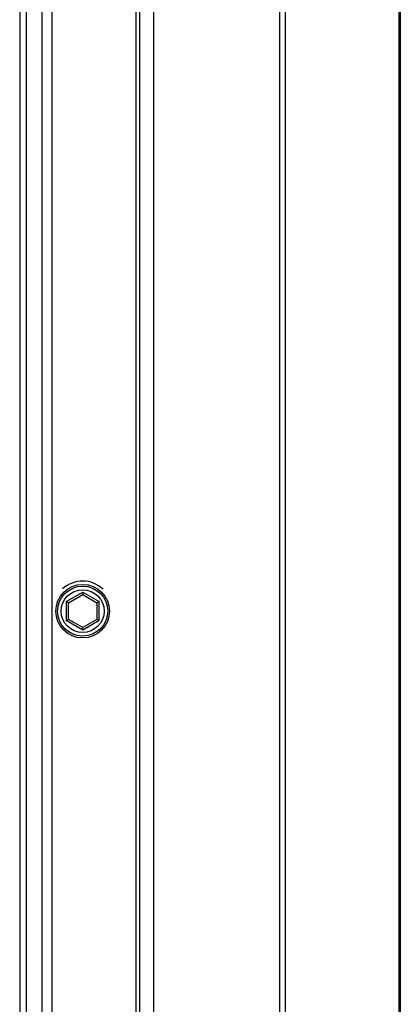
# Paper-space layout '13040026_1' of a CAD drawing. Units: millimetres. Extents: x 0 to 297, y 0 to 210.
# Drawn here: x 272 to 276, y 75 to 86 of the extents above; entities that cross this region are included whole.
import ezdxf

# ---------------------------------------------------------------- set-up
doc = ezdxf.new("R2010")
doc.units = ezdxf.units.MM
doc.header["$LTSCALE"] = 16.335
doc.layers.get('0').update_dxf_attribs({"linetype": 'CONTINUOUS'})

psp = doc.layouts.new('13040026_1')

# ---------------------------------------------------------------- linework, layer by layer
at = {"color": 9, "linetype": 'CONTINUOUS'}
for p, q in [((276.325, 108.655), (276.325, 65.938)), ((274.995, 65.985), (274.995, 108.412)), ((275.056, 65.985), (275.056, 108.411)), ((273.422, 104.523), (273.422, 70.374)), ((273.582, 104.523), (273.582, 70.374)), ((272.333, 103.876), (272.333, 71.021)), ((272.445, 71.021), (272.445, 103.876)), ((272.084, 103.18), (272.084, 71.717)), ((272.158, 71.717), (272.158, 103.18)), ((272.604, 79.555), (272.788, 79.661)), ((272.788, 79.661), (272.972, 79.555)), ((272.604, 79.555), (272.604, 79.342)), ((272.972, 79.342), (272.972, 79.555)), ((272.788, 79.236), (272.604, 79.342)), ((272.972, 79.342), (272.788, 79.236))]:
    psp.add_line(p, q, dxfattribs=at)
at = {"color": 7, "linetype": 'CONTINUOUS'}
for p, q in [((273.388, 70.408), (273.388, 104.489)), ((272.628, 79.541), (272.788, 79.633)), ((272.788, 79.661), (272.788, 79.633)), ((272.788, 79.633), (272.948, 79.541)), ((272.628, 79.541), (272.604, 79.555)), ((272.628, 79.356), (272.628, 79.541)), ((272.972, 79.555), (272.948, 79.541)), ((272.948, 79.541), (272.948, 79.356)), ((272.604, 79.342), (272.628, 79.356)), ((272.788, 79.264), (272.628, 79.356)), ((272.948, 79.356), (272.788, 79.264)), ((272.972, 79.342), (272.948, 79.356)), ((272.788, 79.236), (272.788, 79.264))]:
    psp.add_line(p, q, dxfattribs=at)
at = {"color": 9, "linetype": 'CONTINUOUS'}
psp.add_lwpolyline([(276.341, 108.659), (276.341, 65.937), (276.341, 65.936), (276.341, 65.934), (276.341, 65.933), (276.341, 65.931), (276.341, 65.929)], dxfattribs=at)
at = {"color": 7, "linetype": 'CONTINUOUS'}
for radius in [0.3, 0.28]:
    psp.add_circle((272.788, 79.448), radius, dxfattribs=at)
at = {"color": 9, "linetype": 'CONTINUOUS'}
psp.add_circle((272.788, 79.448), 0.24, dxfattribs=at)
psp.add_arc((272.788, 79.448), 0.336, 46.8341, 132.3832, dxfattribs=at)

doc.saveas('drawing.dxf')
